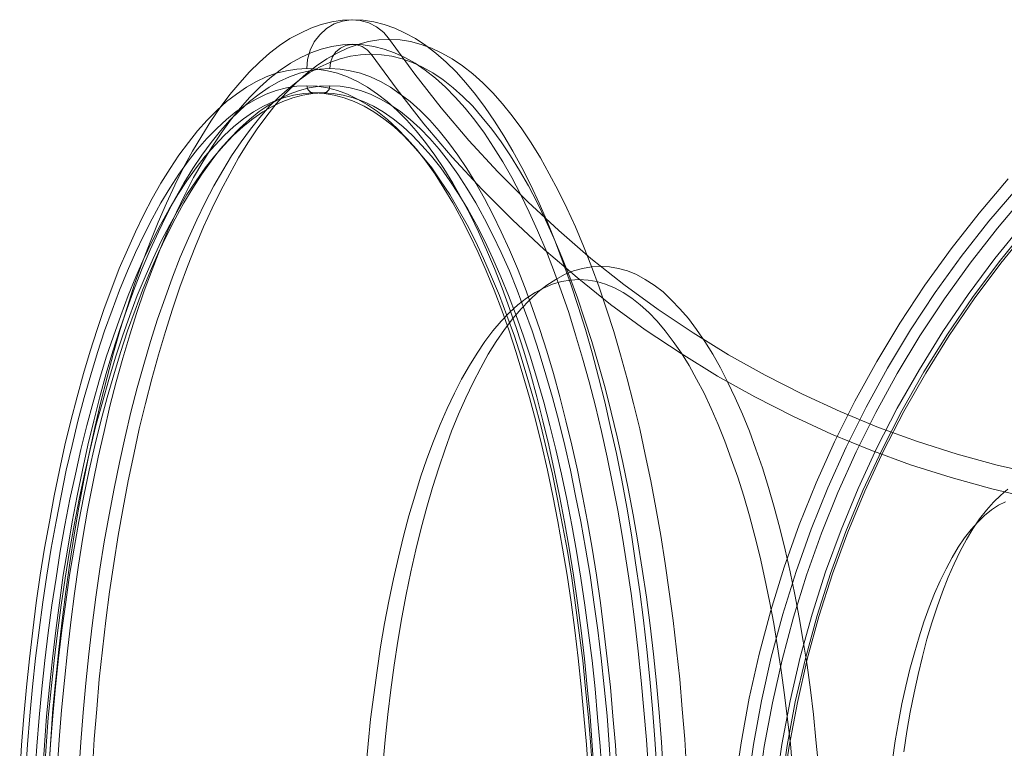
# Model space of a CAD drawing. Units: millimetres. Extents: x -745 to 464, y -699 to 459.
# Drawn here: x -742 to -339, y 71 to 369 of the extents above; entities that cross this region are included whole.
import ezdxf

# ---------------------------------------------------------------- set-up
doc = ezdxf.new("R2010")
doc.units = ezdxf.units.MM

# ---------------------------------------------------------------- blocks, each defined once
blk = doc.blocks.new('WMF0')
at = {"color": 3, "lineweight": 0}
for points in [[(465.258, -173.364), (465.881, -169.003), (466.667, -164.668), (467.642, -160.36), (468.78, -156.107), (470.081, -151.88), (471.571, -147.735), (473.223, -143.644), (475.011, -139.634), (476.989, -135.679), (479.129, -131.805), (481.405, -128.039), (483.816, -124.354), (486.417, -120.778), (489.127, -117.31), (491.971, -113.951)], [(492.919, -114.791), (490.075, -118.096), (487.393, -121.537), (484.846, -125.059), (482.435, -128.716), (480.186, -132.428), (478.1, -136.248), (476.149, -140.149), (474.361, -144.132), (472.736, -148.168), (471.273, -152.286), (469.972, -156.459), (468.834, -160.658), (467.886, -164.912), (467.1, -169.192), (466.477, -173.527)], [(493.705, -115.495), (490.915, -118.773), (488.26, -122.187), (485.74, -125.682), (483.356, -129.285), (481.134, -132.97), (479.048, -136.763), (477.125, -140.61), (475.336, -144.565), (473.738, -148.548), (472.275, -152.639), (471.002, -156.757), (469.891, -160.929), (468.943, -165.128), (468.157, -169.382), (467.561, -173.662)], [(467.561, -173.662), (468.157, -169.382), (468.943, -165.128), (469.891, -160.929), (471.002, -156.757), (472.275, -152.639), (473.738, -148.548), (475.336, -144.565), (477.125, -140.61), (479.048, -136.763), (481.134, -132.97), (483.356, -129.285), (485.74, -125.682), (488.26, -122.187), (490.915, -118.773), (493.705, -115.495)], [(493.705, -115.495), (490.915, -118.773), (488.26, -122.187), (485.74, -125.682), (483.356, -129.285), (481.134, -132.97), (479.048, -136.763), (477.125, -140.61), (475.336, -144.565), (473.738, -148.548), (472.275, -152.639), (471.002, -156.757), (469.891, -160.929), (468.943, -165.128), (468.157, -169.382), (467.561, -173.662)], [(493.434, -118.367), (490.671, -121.753), (488.07, -125.248), (485.605, -128.852), (483.302, -132.563), (481.134, -136.356), (479.157, -140.23), (477.314, -144.186), (475.662, -148.223), (474.144, -152.314), (472.817, -156.459), (471.652, -160.658), (470.677, -164.912), (469.864, -169.192), (469.241, -173.527)], [(469.241, -173.527), (469.864, -169.192), (470.677, -164.912), (471.652, -160.658), (472.817, -156.459), (474.144, -152.314), (475.662, -148.223), (477.314, -144.186), (479.157, -140.23), (481.134, -136.356), (483.302, -132.563), (485.605, -128.852), (488.07, -125.248), (490.671, -121.753), (493.434, -118.367)], [(493.434, -118.367), (490.671, -121.753), (488.07, -125.248), (485.605, -128.852), (483.302, -132.563), (481.134, -136.356), (479.157, -140.23), (477.314, -144.186), (475.662, -148.223), (474.144, -152.314), (472.817, -156.459), (471.652, -160.658), (470.677, -164.912), (469.864, -169.192), (469.241, -173.527)], [(469.241, -173.527), (469.864, -169.192), (470.677, -164.912), (471.652, -160.658), (472.817, -156.459), (474.144, -152.314), (475.662, -148.223), (477.314, -144.186), (479.157, -140.23), (481.134, -136.356), (483.302, -132.563), (485.605, -128.852), (488.07, -125.248), (490.671, -121.753), (493.434, -118.367)], [(469.755, -173.581), (470.379, -169.273), (471.164, -165.02), (472.167, -160.794), (473.305, -156.594), (474.632, -152.476), (476.122, -148.385), (477.775, -144.376), (479.617, -140.447), (481.595, -136.6), (483.735, -132.807), (486.038, -129.122), (488.476, -125.546), (491.077, -122.078), (493.814, -118.692)], [(493.814, -118.692), (491.077, -122.078), (488.476, -125.546), (486.038, -129.122), (483.735, -132.807), (481.595, -136.6), (479.617, -140.447), (477.775, -144.376), (476.122, -148.385), (474.632, -152.476), (473.305, -156.594), (472.167, -160.794), (471.164, -165.02), (470.379, -169.273), (469.755, -173.581)], [(493.976, -118.827), (491.24, -122.187), (488.639, -125.682), (486.201, -129.258), (483.925, -132.915), (481.784, -136.681), (479.807, -140.528), (477.964, -144.457), (476.312, -148.466), (474.822, -152.53), (473.494, -156.675), (472.356, -160.848), (471.381, -165.074), (470.568, -169.328), (469.945, -173.608)], [(469.945, -173.608), (470.568, -169.328), (471.381, -165.074), (472.356, -160.848), (473.494, -156.675), (474.822, -152.53), (476.312, -148.466), (477.964, -144.457), (479.807, -140.528), (481.784, -136.681), (483.925, -132.915), (486.201, -129.258), (488.639, -125.682), (491.24, -122.187), (493.976, -118.827)], [(398.286, -171.603), (398.475, -168.65), (398.692, -165.697), (398.963, -162.798), (399.261, -159.899), (399.586, -157.055), (399.938, -154.237), (400.345, -151.447), (400.751, -148.71), (401.212, -146.028), (401.699, -143.373), (402.214, -140.772), (402.783, -138.226), (403.352, -135.733), (403.975, -133.322), (404.598, -130.938), (405.248, -128.662), (405.953, -126.413), (406.657, -124.246), (407.416, -122.16), (408.174, -120.155), (408.96, -118.204), (409.773, -116.335), (410.586, -114.574), (411.453, -112.867), (412.32, -111.269), (413.214, -109.751), (414.108, -108.315), (415.029, -106.988), (415.95, -105.742), (416.925, -104.577), (417.873, -103.52), (418.849, -102.572), (419.824, -101.705), (420.827, -100.946), (421.829, -100.269), (422.858, -99.727), (423.861, -99.267), (424.89, -98.887), (425.92, -98.643), (426.949, -98.481), (427.952, -98.427), (427.952, -98.427), (428.981, -98.481), (430.011, -98.643), (431.04, -98.887), (432.07, -99.267), (433.072, -99.727), (434.102, -100.269), (435.104, -100.946), (436.08, -101.705), (437.082, -102.572), (438.057, -103.52), (439.006, -104.577), (439.954, -105.742), (440.902, -106.988), (441.823, -108.315), (442.717, -109.751), (443.611, -111.269), (444.478, -112.867), (445.345, -114.574), (446.158, -116.335), (446.971, -118.204), (447.756, -120.155), (448.515, -122.16), (449.274, -124.246), (449.978, -126.413), (450.682, -128.662), (451.333, -130.938), (451.956, -133.322), (452.579, -135.733), (453.148, -138.226), (453.717, -140.772), (454.231, -143.373), (454.719, -146.028), (455.18, -148.71), (455.586, -151.447), (455.993, -154.237), (456.345, -157.055), (456.67, -159.899), (456.968, -162.798), (457.239, -165.697), (457.455, -168.65), (457.645, -171.603)], [(431.555, -100.35), (430.986, -99.673), (430.282, -99.131), (429.523, -98.725), (428.683, -98.508), (427.816, -98.427), (426.977, -98.562), (426.164, -98.833), (425.405, -99.294), (424.755, -99.89), (424.213, -100.594), (423.807, -101.407), (423.563, -102.301), (423.482, -103.195)], [(399.098, -171.685), (399.288, -168.732), (399.532, -165.833), (399.803, -162.934), (400.101, -160.062), (400.426, -157.244), (400.778, -154.454), (401.185, -151.69), (401.618, -148.981), (402.079, -146.299), (402.593, -143.698), (403.108, -141.124), (403.677, -138.632), (404.246, -136.166), (404.869, -133.782), (405.519, -131.452), (406.197, -129.204), (406.874, -127.009), (407.605, -124.896), (408.364, -122.837), (409.123, -120.886), (409.908, -118.99), (410.748, -117.202), (411.588, -115.468), (412.428, -113.842), (413.322, -112.298), (414.216, -110.862), (415.11, -109.508), (416.031, -108.234), (416.979, -107.069), (417.928, -105.986), (418.903, -105.01), (419.878, -104.143), (420.881, -103.358), (421.883, -102.68), (422.886, -102.111), (423.888, -101.651), (424.89, -101.299), (425.92, -101.028), (426.949, -100.865), (427.952, -100.811), (427.952, -100.811), (428.981, -100.865), (430.011, -101.028), (431.04, -101.299), (432.043, -101.651), (433.045, -102.111), (434.048, -102.68), (435.05, -103.358), (436.052, -104.143), (437.028, -105.01), (437.976, -105.986), (438.951, -107.069), (439.9, -108.234), (440.821, -109.508), (441.715, -110.862), (442.609, -112.298), (443.503, -113.842), (444.343, -115.468), (445.183, -117.202), (446.022, -118.99), (446.808, -120.886), (447.567, -122.837), (448.325, -124.896), (449.057, -127.009), (449.734, -129.204), (450.411, -131.452), (451.062, -133.782), (451.685, -136.166), (452.254, -138.632), (452.823, -141.124), (453.337, -143.698), (453.852, -146.299), (454.313, -148.981), (454.746, -151.69), (455.153, -154.454), (455.505, -157.244), (455.83, -160.062), (456.128, -162.934), (456.399, -165.833), (456.643, -168.732), (456.832, -171.685)], [(460.571, -171.603), (460.381, -168.65), (460.138, -165.724), (459.894, -162.798), (459.569, -159.927), (459.244, -157.082), (458.864, -154.264), (458.485, -151.501), (458.052, -148.764), (457.564, -146.082), (457.076, -143.454), (456.534, -140.881), (455.993, -138.361), (455.396, -135.896), (454.773, -133.484), (454.123, -131.154), (453.446, -128.879), (452.741, -126.684), (452.037, -124.544), (451.278, -122.512), (450.493, -120.534), (449.707, -118.638), (448.867, -116.823), (448.027, -115.089), (447.16, -113.463), (446.293, -111.919), (445.399, -110.456), (444.478, -109.074), (443.53, -107.801), (442.582, -106.636), (441.634, -105.552), (440.658, -104.577), (439.683, -103.71), (438.68, -102.924), (437.678, -102.247), (436.676, -101.678), (435.646, -101.19), (434.644, -100.838), (433.614, -100.567), (432.585, -100.405), (431.555, -100.35), (430.526, -100.405), (429.496, -100.567), (428.467, -100.838), (427.464, -101.19), (426.435, -101.678), (425.432, -102.247), (424.43, -102.924), (423.427, -103.71), (422.452, -104.577), (421.477, -105.552), (420.501, -106.636), (419.58, -107.801), (418.632, -109.074), (417.711, -110.456), (416.817, -111.919), (415.95, -113.463), (415.083, -115.089), (414.243, -116.823), (413.403, -118.638), (412.618, -120.534), (411.832, -122.512), (411.073, -124.544), (410.369, -126.684), (409.664, -128.879), (408.987, -131.154), (408.337, -133.484), (407.714, -135.896), (407.118, -138.361), (406.576, -140.881), (406.034, -143.454), (405.546, -146.082), (405.059, -148.764), (404.625, -151.501), (404.219, -154.264), (403.867, -157.082), (403.514, -159.927), (403.216, -162.798), (402.973, -165.724), (402.729, -168.65), (402.539, -171.603)], [(429.767, -101.786), (429.361, -101.353), (428.9, -101.028), (428.358, -100.865), (427.816, -100.838), (427.275, -100.946), (426.76, -101.19), (426.326, -101.569), (426.001, -102.057), (425.784, -102.599), (425.73, -103.195)], [(431.555, -100.35), (434.021, -103.737), (436.594, -107.042), (439.304, -110.212), (442.121, -113.273), (445.047, -116.199), (448.082, -119.017), (451.224, -121.726), (454.448, -124.273), (457.781, -126.711), (461.194, -128.987), (464.662, -131.127), (468.238, -133.132), (471.869, -134.974), (475.553, -136.681), (479.319, -138.226), (483.112, -139.607), (486.986, -140.826), (490.888, -141.91), (494.816, -142.804)], [(458.295, -171.847), (458.106, -168.948), (457.889, -166.049), (457.618, -163.205), (457.32, -160.36), (456.995, -157.57), (456.643, -154.806), (456.236, -152.07), (455.803, -149.388), (455.342, -146.76), (454.855, -144.186), (454.34, -141.639), (453.798, -139.147), (453.202, -136.735), (452.606, -134.378), (451.956, -132.076), (451.306, -129.827), (450.601, -127.659), (449.897, -125.573), (449.165, -123.569), (448.38, -121.618), (447.594, -119.748), (446.781, -117.96), (445.968, -116.281), (445.128, -114.655), (444.261, -113.138), (443.367, -111.702), (442.473, -110.347), (441.552, -109.101), (440.604, -107.963), (439.683, -106.88), (438.708, -105.931), (437.759, -105.064), (436.784, -104.306), (435.782, -103.629), (434.779, -103.06), (433.804, -102.599), (432.801, -102.247), (431.772, -101.976), (430.769, -101.84), (429.767, -101.786), (428.738, -101.84), (427.735, -101.976), (426.733, -102.247), (425.73, -102.599), (424.728, -103.06), (423.725, -103.629), (422.75, -104.306), (421.775, -105.064), (420.799, -105.931), (419.851, -106.88), (418.903, -107.963), (417.982, -109.101), (417.061, -110.347), (416.14, -111.702), (415.273, -113.138), (414.406, -114.655), (413.566, -116.281), (412.726, -117.96), (411.913, -119.748), (411.127, -121.618), (410.369, -123.569), (409.637, -125.573), (408.906, -127.659), (408.229, -129.827), (407.551, -132.076), (406.928, -134.378), (406.305, -136.735), (405.736, -139.147), (405.194, -141.639), (404.652, -144.186), (404.165, -146.76), (403.704, -149.388), (403.271, -152.07), (402.891, -154.806), (402.512, -157.57), (402.187, -160.36), (401.889, -163.205), (401.645, -166.049), (401.401, -168.948), (401.212, -171.847)], [(429.767, -101.786), (432.287, -105.254), (434.915, -108.586), (437.678, -111.838), (440.577, -114.953), (443.557, -117.96), (446.646, -120.859), (449.87, -123.596), (453.148, -126.224), (456.534, -128.689), (460.029, -131.019), (463.578, -133.213), (467.236, -135.245), (470.948, -137.142), (474.713, -138.876), (478.56, -140.447), (482.435, -141.883), (486.39, -143.129), (490.373, -144.213), (494.382, -145.161)], [(451.549, -172.091), (451.36, -169.246), (451.143, -166.402), (450.872, -163.584), (450.601, -160.821), (450.276, -158.057), (449.924, -155.348), (449.517, -152.666), (449.111, -150.011), (448.65, -147.437), (448.163, -144.89), (447.648, -142.398), (447.106, -139.959), (446.537, -137.575), (445.941, -135.245), (445.318, -132.97), (444.668, -130.775), (443.991, -128.662), (443.286, -126.603), (442.555, -124.625), (441.796, -122.702), (441.037, -120.886), (440.252, -119.125), (439.439, -117.446), (438.599, -115.874), (437.732, -114.384), (436.865, -112.948), (435.971, -111.648), (435.077, -110.402), (434.156, -109.264), (433.235, -108.234), (432.287, -107.286), (431.338, -106.419), (430.39, -105.688), (429.415, -105.01), (428.44, -104.468), (427.464, -104.008), (426.462, -103.656), (425.486, -103.412), (424.484, -103.249), (423.482, -103.195), (422.506, -103.249), (421.504, -103.412), (420.501, -103.656), (419.526, -104.008), (418.551, -104.468), (417.575, -105.01), (416.6, -105.688), (415.625, -106.419), (414.677, -107.286), (413.755, -108.234), (412.807, -109.264), (411.913, -110.402), (410.992, -111.648), (410.125, -112.948), (409.231, -114.384), (408.391, -115.874), (407.551, -117.446), (406.738, -119.125), (405.953, -120.886), (405.167, -122.702), (404.436, -124.625), (403.704, -126.603), (403, -128.662), (402.322, -130.775), (401.672, -132.97), (401.049, -135.245), (400.426, -137.575), (399.857, -139.959), (399.315, -142.398), (398.8, -144.89), (398.34, -147.437), (397.879, -150.011), (397.446, -152.666), (397.066, -155.348), (396.714, -158.057), (396.389, -160.821), (396.091, -163.584), (395.847, -166.402), (395.631, -169.246), (395.441, -172.091)], [(451.549, -172.091), (451.36, -169.246), (451.143, -166.402), (450.872, -163.584), (450.601, -160.821), (450.276, -158.057), (449.924, -155.348), (449.517, -152.666), (449.111, -150.011), (448.65, -147.437), (448.163, -144.89), (447.648, -142.398), (447.106, -139.959), (446.537, -137.575), (445.941, -135.245), (445.318, -132.97), (444.668, -130.775), (443.991, -128.662), (443.286, -126.603), (442.555, -124.625), (441.796, -122.702), (441.037, -120.886), (440.252, -119.125), (439.439, -117.446), (438.599, -115.874), (437.732, -114.384), (436.865, -112.948), (435.971, -111.648), (435.077, -110.402), (434.156, -109.264), (433.235, -108.234), (432.287, -107.286), (431.338, -106.419), (430.39, -105.688), (429.415, -105.01), (428.44, -104.468), (427.464, -104.008), (426.462, -103.656), (425.486, -103.412), (424.484, -103.249), (423.482, -103.195), (422.506, -103.249), (421.504, -103.412), (420.501, -103.656), (419.526, -104.008), (418.551, -104.468), (417.575, -105.01), (416.6, -105.688), (415.625, -106.419), (414.677, -107.286), (413.755, -108.234), (412.807, -109.264), (411.913, -110.402), (410.992, -111.648), (410.125, -112.948), (409.231, -114.384), (408.391, -115.874), (407.551, -117.446), (406.738, -119.125), (405.953, -120.886), (405.167, -122.702), (404.436, -124.625), (403.704, -126.603), (403, -128.662), (402.322, -130.775), (401.672, -132.97), (401.049, -135.245), (400.426, -137.575), (399.857, -139.959), (399.315, -142.398), (398.8, -144.89), (398.34, -147.437), (397.879, -150.011), (397.446, -152.666), (397.066, -155.348), (396.714, -158.057), (396.389, -160.821), (396.091, -163.584), (395.847, -166.402), (395.631, -169.246), (395.441, -172.091)], [(453.798, -172.091), (453.608, -169.246), (453.365, -166.402), (453.121, -163.584), (452.823, -160.821), (452.498, -158.057), (452.145, -155.348), (451.766, -152.666), (451.333, -150.011), (450.899, -147.437), (450.411, -144.89), (449.897, -142.398), (449.355, -139.959), (448.786, -137.575), (448.19, -135.245), (447.567, -132.97), (446.917, -130.775), (446.239, -128.662), (445.535, -126.603), (444.803, -124.625), (444.045, -122.702), (443.259, -120.886), (442.473, -119.125), (441.661, -117.446), (440.821, -115.874), (439.981, -114.384), (439.114, -112.948), (438.22, -111.648), (437.326, -110.402), (436.405, -109.264), (435.484, -108.234), (434.535, -107.286), (433.587, -106.419), (432.612, -105.688), (431.664, -105.01), (430.688, -104.468), (429.686, -104.008), (428.71, -103.656), (427.708, -103.412), (426.733, -103.249), (425.73, -103.195), (424.728, -103.249), (423.753, -103.412), (422.75, -103.656), (421.775, -104.008), (420.772, -104.468), (419.797, -105.01), (418.822, -105.688), (417.873, -106.419), (416.925, -107.286), (415.977, -108.234), (415.056, -109.264), (414.135, -110.402), (413.241, -111.648), (412.347, -112.948), (411.48, -114.384), (410.64, -115.874), (409.8, -117.446), (408.987, -119.125), (408.174, -120.886), (407.416, -122.702), (406.657, -124.625), (405.926, -126.603), (405.221, -128.662), (404.544, -130.775), (403.894, -132.97), (403.271, -135.245), (402.675, -137.575), (402.106, -139.959), (401.564, -142.398), (401.049, -144.89), (400.561, -147.437), (400.128, -150.011), (399.694, -152.666), (399.315, -155.348), (398.963, -158.057), (398.638, -160.821), (398.34, -163.584), (398.069, -166.402), (397.852, -169.246), (397.663, -172.091)], [(453.798, -172.091), (453.608, -169.246), (453.365, -166.402), (453.121, -163.584), (452.823, -160.821), (452.498, -158.057), (452.145, -155.348), (451.766, -152.666), (451.333, -150.011), (450.899, -147.437), (450.411, -144.89), (449.897, -142.398), (449.355, -139.959), (448.786, -137.575), (448.19, -135.245), (447.567, -132.97), (446.917, -130.775), (446.239, -128.662), (445.535, -126.603), (444.803, -124.625), (444.045, -122.702), (443.259, -120.886), (442.473, -119.125), (441.661, -117.446), (440.821, -115.874), (439.981, -114.384), (439.114, -112.948), (438.22, -111.648), (437.326, -110.402), (436.405, -109.264), (435.484, -108.234), (434.535, -107.286), (433.587, -106.419), (432.612, -105.688), (431.664, -105.01), (430.688, -104.468), (429.686, -104.008), (428.71, -103.656), (427.708, -103.412), (426.733, -103.249), (425.73, -103.195), (424.728, -103.249), (423.753, -103.412), (422.75, -103.656), (421.775, -104.008), (420.772, -104.468), (419.797, -105.01), (418.822, -105.688), (417.873, -106.419), (416.925, -107.286), (415.977, -108.234), (415.056, -109.264), (414.135, -110.402), (413.241, -111.648), (412.347, -112.948), (411.48, -114.384), (410.64, -115.874), (409.8, -117.446), (408.987, -119.125), (408.174, -120.886), (407.416, -122.702), (406.657, -124.625), (405.926, -126.603), (405.221, -128.662), (404.544, -130.775), (403.894, -132.97), (403.271, -135.245), (402.675, -137.575), (402.106, -139.959), (401.564, -142.398), (401.049, -144.89), (400.561, -147.437), (400.128, -150.011), (399.694, -152.666), (399.315, -155.348), (398.963, -158.057), (398.638, -160.821), (398.34, -163.584), (398.069, -166.402), (397.852, -169.246), (397.663, -172.091)], [(396.01, -172.064), (396.2, -169.192), (396.443, -166.375), (396.687, -163.557), (396.985, -160.766), (397.337, -158.03), (397.69, -155.294), (398.096, -152.639), (398.529, -150.011), (398.99, -147.41), (399.478, -144.89), (399.992, -142.398), (400.561, -139.987), (401.13, -137.602), (401.753, -135.3), (402.377, -133.078), (403.054, -130.911), (403.731, -128.797), (404.463, -126.765), (405.194, -124.815), (405.98, -122.945), (406.766, -121.157), (407.551, -119.45), (408.391, -117.852), (409.231, -116.308), (410.098, -114.872), (410.992, -113.517), (411.886, -112.244), (412.807, -111.079), (413.728, -110.022), (414.677, -109.047), (415.625, -108.18), (416.573, -107.394), (417.548, -106.744), (418.524, -106.175), (419.526, -105.688), (420.501, -105.335), (421.504, -105.064), (422.506, -104.929), (423.482, -104.875), (423.482, -104.875), (424.484, -104.929), (425.486, -105.064), (426.489, -105.335), (427.464, -105.688), (428.44, -106.175), (429.415, -106.744), (430.39, -107.394), (431.365, -108.18), (432.314, -109.047), (433.262, -110.022), (434.183, -111.079), (435.104, -112.244), (435.998, -113.517), (436.865, -114.872), (437.732, -116.308), (438.599, -117.852), (439.412, -119.45), (440.225, -121.157), (441.01, -122.945), (441.769, -124.815), (442.528, -126.765), (443.232, -128.797), (443.936, -130.911), (444.587, -133.078), (445.237, -135.3), (445.86, -137.602), (446.429, -139.987), (446.971, -142.398), (447.513, -144.89), (448, -147.41), (448.461, -150.011), (448.894, -152.639), (449.301, -155.294), (449.653, -158.03), (449.978, -160.766), (450.276, -163.557), (450.547, -166.375), (450.791, -169.192), (450.98, -172.064)], [(396.01, -172.064), (396.2, -169.192), (396.443, -166.375), (396.687, -163.557), (396.985, -160.766), (397.337, -158.03), (397.69, -155.294), (398.096, -152.639), (398.529, -150.011), (398.99, -147.41), (399.478, -144.89), (399.992, -142.398), (400.561, -139.987), (401.13, -137.602), (401.753, -135.3), (402.377, -133.078), (403.054, -130.911), (403.731, -128.797), (404.463, -126.765), (405.194, -124.815), (405.98, -122.945), (406.766, -121.157), (407.551, -119.45), (408.391, -117.852), (409.231, -116.308), (410.098, -114.872), (410.992, -113.517), (411.886, -112.244), (412.807, -111.079), (413.728, -110.022), (414.677, -109.047), (415.625, -108.18), (416.573, -107.394), (417.548, -106.744), (418.524, -106.175), (419.526, -105.688), (420.501, -105.335), (421.504, -105.064), (422.506, -104.929), (423.482, -104.875), (423.482, -104.875), (424.484, -104.929), (425.486, -105.064), (426.489, -105.335), (427.464, -105.688), (428.44, -106.175), (429.415, -106.744), (430.39, -107.394), (431.365, -108.18), (432.314, -109.047), (433.262, -110.022), (434.183, -111.079), (435.104, -112.244), (435.998, -113.517), (436.865, -114.872), (437.732, -116.308), (438.599, -117.852), (439.412, -119.45), (440.225, -121.157), (441.01, -122.945), (441.769, -124.815), (442.528, -126.765), (443.232, -128.797), (443.936, -130.911), (444.587, -133.078), (445.237, -135.3), (445.86, -137.602), (446.429, -139.987), (446.971, -142.398), (447.513, -144.89), (448, -147.41), (448.461, -150.011), (448.894, -152.639), (449.301, -155.294), (449.653, -158.03), (449.978, -160.766), (450.276, -163.557), (450.547, -166.375), (450.791, -169.192), (450.98, -172.064)], [(451.414, -172.199), (451.224, -169.355), (450.98, -166.537), (450.709, -163.747), (450.439, -160.983), (450.086, -158.274), (449.734, -155.565), (449.355, -152.937), (448.921, -150.309), (448.461, -147.762), (447.973, -145.242), (447.458, -142.777), (446.889, -140.393), (446.321, -138.036), (445.724, -135.76), (445.074, -133.539), (444.424, -131.371), (443.747, -129.312), (443.015, -127.307), (442.284, -125.357), (441.525, -123.514), (440.739, -121.726), (439.954, -120.047), (439.141, -118.448), (438.274, -116.931), (437.434, -115.495), (436.54, -114.14), (435.673, -112.894), (434.752, -111.756), (433.831, -110.7), (432.91, -109.724), (431.962, -108.857), (431.013, -108.099), (430.038, -107.421), (429.09, -106.88), (428.114, -106.419), (427.112, -106.04), (426.137, -105.796), (425.161, -105.633), (424.159, -105.579), (423.184, -105.633), (422.181, -105.796), (421.206, -106.04), (420.231, -106.419), (419.255, -106.88), (418.28, -107.421), (417.305, -108.099), (416.356, -108.857), (415.408, -109.724), (414.487, -110.7), (413.566, -111.756), (412.672, -112.894), (411.778, -114.14), (410.884, -115.495), (410.044, -116.931), (409.204, -118.448), (408.364, -120.047), (407.578, -121.726), (406.793, -123.514), (406.034, -125.357), (405.303, -127.307), (404.598, -129.312), (403.894, -131.371), (403.244, -133.539), (402.62, -135.76), (401.997, -138.036), (401.428, -140.393), (400.887, -142.777), (400.345, -145.242), (399.857, -147.762), (399.396, -150.309), (398.99, -152.937), (398.584, -155.565), (398.231, -158.274), (397.906, -160.983), (397.608, -163.747), (397.337, -166.537), (397.121, -169.355), (396.931, -172.199)], [(396.931, -172.199), (397.121, -169.355), (397.337, -166.537), (397.608, -163.747), (397.906, -160.983), (398.231, -158.274), (398.584, -155.565), (398.99, -152.937), (399.396, -150.309), (399.857, -147.762), (400.345, -145.242), (400.887, -142.777), (401.428, -140.393), (401.997, -138.036), (402.62, -135.76), (403.244, -133.539), (403.894, -131.371), (404.598, -129.312), (405.303, -127.307), (406.034, -125.357), (406.793, -123.514), (407.578, -121.726), (408.364, -120.047), (409.204, -118.448), (410.044, -116.931), (410.884, -115.495), (411.778, -114.14), (412.672, -112.894), (413.566, -111.756), (414.487, -110.7), (415.408, -109.724), (416.356, -108.857), (417.305, -108.099), (418.28, -107.421), (419.255, -106.88), (420.231, -106.419), (421.206, -106.04), (422.181, -105.796), (423.184, -105.633), (424.159, -105.579), (424.159, -105.579), (425.161, -105.633), (426.137, -105.796), (427.112, -106.04), (428.114, -106.419), (429.09, -106.88), (430.038, -107.421), (431.013, -108.099), (431.962, -108.857), (432.91, -109.724), (433.831, -110.7), (434.752, -111.756), (435.673, -112.894), (436.54, -114.14), (437.434, -115.495), (438.274, -116.931), (439.141, -118.448), (439.954, -120.047), (440.739, -121.726), (441.525, -123.514), (442.284, -125.357), (443.015, -127.307), (443.747, -129.312), (444.424, -131.371), (445.074, -133.539), (445.724, -135.76), (446.321, -138.036), (446.889, -140.393), (447.458, -142.777), (447.973, -145.242), (448.461, -147.762), (448.921, -150.309), (449.355, -152.937), (449.734, -155.565), (450.086, -158.274), (450.439, -160.983), (450.709, -163.747), (450.98, -166.537), (451.224, -169.355), (451.414, -172.199)], [(397.825, -172.199), (398.015, -169.355), (398.231, -166.537), (398.502, -163.747), (398.8, -160.983), (399.126, -158.274), (399.478, -155.565), (399.884, -152.937), (400.29, -150.309), (400.751, -147.762), (401.239, -145.242), (401.781, -142.777), (402.322, -140.393), (402.891, -138.036), (403.514, -135.76), (404.138, -133.539), (404.788, -131.371), (405.492, -129.312), (406.197, -127.307), (406.928, -125.357), (407.687, -123.514), (408.472, -121.726), (409.258, -120.047), (410.098, -118.448), (410.938, -116.931), (411.778, -115.495), (412.672, -114.14), (413.566, -112.894), (414.46, -111.756), (415.381, -110.7), (416.302, -109.724), (417.25, -108.857), (418.199, -108.099), (419.174, -107.421), (420.149, -106.88), (421.125, -106.419), (422.1, -106.04), (423.075, -105.796), (424.078, -105.633), (425.053, -105.579), (425.053, -105.579), (426.055, -105.633), (427.031, -105.796), (428.006, -106.04), (429.008, -106.419), (429.984, -106.88), (430.932, -107.421), (431.907, -108.099), (432.856, -108.857), (433.804, -109.724), (434.725, -110.7), (435.646, -111.756), (436.567, -112.894), (437.434, -114.14), (438.328, -115.495), (439.195, -116.931), (440.035, -118.448), (440.848, -120.047), (441.634, -121.726), (442.419, -123.514), (443.178, -125.357), (443.909, -127.307), (444.641, -129.312), (445.318, -131.371), (445.968, -133.539), (446.619, -135.76), (447.215, -138.036), (447.784, -140.393), (448.352, -142.777), (448.867, -145.242), (449.355, -147.762), (449.815, -150.309), (450.249, -152.937), (450.628, -155.565), (450.98, -158.274), (451.333, -160.983), (451.631, -163.747), (451.874, -166.537), (452.118, -169.355), (452.308, -172.199)], [(452.308, -172.199), (452.118, -169.355), (451.874, -166.537), (451.631, -163.747), (451.333, -160.983), (450.98, -158.274), (450.628, -155.565), (450.249, -152.937), (449.815, -150.309), (449.355, -147.762), (448.867, -145.242), (448.352, -142.777), (447.784, -140.393), (447.215, -138.036), (446.619, -135.76), (445.968, -133.539), (445.318, -131.371), (444.641, -129.312), (443.909, -127.307), (443.178, -125.357), (442.419, -123.514), (441.634, -121.726), (440.848, -120.047), (440.035, -118.448), (439.195, -116.931), (438.328, -115.495), (437.434, -114.14), (436.567, -112.894), (435.646, -111.756), (434.725, -110.7), (433.804, -109.724), (432.856, -108.857), (431.907, -108.099), (430.932, -107.421), (429.984, -106.88), (429.008, -106.419), (428.006, -106.04), (427.031, -105.796), (426.055, -105.633), (425.053, -105.579), (424.078, -105.633), (423.075, -105.796), (422.1, -106.04), (421.125, -106.419), (420.149, -106.88), (419.174, -107.421), (418.199, -108.099), (417.25, -108.857), (416.302, -109.724), (415.381, -110.7), (414.46, -111.756), (413.566, -112.894), (412.672, -114.14), (411.778, -115.495), (410.938, -116.931), (410.098, -118.448), (409.258, -120.047), (408.472, -121.726), (407.687, -123.514), (406.928, -125.357), (406.197, -127.307), (405.492, -129.312), (404.788, -131.371), (404.138, -133.539), (403.514, -135.76), (402.891, -138.036), (402.322, -140.393), (401.781, -142.777), (401.239, -145.242), (400.751, -147.762), (400.29, -150.309), (399.884, -152.937), (399.478, -155.565), (399.126, -158.274), (398.8, -160.983), (398.502, -163.747), (398.231, -166.537), (398.015, -169.355), (397.825, -172.199)], [(453.202, -172.064), (453.012, -169.192), (452.796, -166.375), (452.525, -163.557), (452.227, -160.766), (451.902, -158.03), (451.522, -155.294), (451.143, -152.639), (450.709, -150.011), (450.249, -147.41), (449.734, -144.89), (449.219, -142.398), (448.678, -139.987), (448.082, -137.602), (447.485, -135.3), (446.835, -133.078), (446.158, -130.911), (445.481, -128.797), (444.749, -126.765), (444.018, -124.815), (443.259, -122.945), (442.473, -121.157), (441.661, -119.45), (440.821, -117.852), (439.981, -116.308), (439.114, -114.872), (438.22, -113.517), (437.326, -112.244), (436.405, -111.079), (435.484, -110.022), (434.535, -109.047), (433.587, -108.18), (432.639, -107.394), (431.664, -106.744), (430.688, -106.175), (429.713, -105.688), (428.71, -105.335), (427.708, -105.064), (426.733, -104.929), (425.73, -104.875), (424.728, -104.929), (423.725, -105.064), (422.75, -105.335), (421.748, -105.688), (420.772, -106.175), (419.797, -106.744), (418.822, -107.394), (417.873, -108.18), (416.898, -109.047), (415.977, -110.022), (415.029, -111.079), (414.135, -112.244), (413.241, -113.517), (412.347, -114.872), (411.48, -116.308), (410.64, -117.852), (409.8, -119.45), (408.987, -121.157), (408.201, -122.945), (407.443, -124.815), (406.711, -126.765), (405.98, -128.797), (405.275, -130.911), (404.625, -133.078), (403.975, -135.3), (403.379, -137.602), (402.783, -139.987), (402.241, -142.398), (401.699, -144.89), (401.212, -147.41), (400.751, -150.011), (400.318, -152.639), (399.938, -155.294), (399.559, -158.03), (399.234, -160.766), (398.936, -163.557), (398.665, -166.375), (398.448, -169.192), (398.259, -172.064)], [(453.202, -172.064), (453.012, -169.192), (452.796, -166.375), (452.525, -163.557), (452.227, -160.766), (451.902, -158.03), (451.522, -155.294), (451.143, -152.639), (450.709, -150.011), (450.249, -147.41), (449.734, -144.89), (449.219, -142.398), (448.678, -139.987), (448.082, -137.602), (447.485, -135.3), (446.835, -133.078), (446.158, -130.911), (445.481, -128.797), (444.749, -126.765), (444.018, -124.815), (443.259, -122.945), (442.473, -121.157), (441.661, -119.45), (440.821, -117.852), (439.981, -116.308), (439.114, -114.872), (438.22, -113.517), (437.326, -112.244), (436.405, -111.079), (435.484, -110.022), (434.535, -109.047), (433.587, -108.18), (432.639, -107.394), (431.664, -106.744), (430.688, -106.175), (429.713, -105.688), (428.71, -105.335), (427.708, -105.064), (426.733, -104.929), (425.73, -104.875), (424.728, -104.929), (423.725, -105.064), (422.75, -105.335), (421.748, -105.688), (420.772, -106.175), (419.797, -106.744), (418.822, -107.394), (417.873, -108.18), (416.898, -109.047), (415.977, -110.022), (415.029, -111.079), (414.135, -112.244), (413.241, -113.517), (412.347, -114.872), (411.48, -116.308), (410.64, -117.852), (409.8, -119.45), (408.987, -121.157), (408.201, -122.945), (407.443, -124.815), (406.711, -126.765), (405.98, -128.797), (405.275, -130.911), (404.625, -133.078), (403.975, -135.3), (403.379, -137.602), (402.783, -139.987), (402.241, -142.398), (401.699, -144.89), (401.212, -147.41), (400.751, -150.011), (400.318, -152.639), (399.938, -155.294), (399.559, -158.03), (399.234, -160.766), (398.936, -163.557), (398.665, -166.375), (398.448, -169.192), (398.259, -172.064)], [(424.159, -105.579), (423.834, -105.498), (423.59, -105.227), (423.482, -104.875)], [(424.159, -105.579), (425.053, -105.579)], [(425.053, -105.579), (425.405, -105.498), (425.649, -105.227), (425.73, -104.875)], [(430.905, -171.224), (431.122, -168.732), (431.393, -166.266), (431.691, -163.855), (432.016, -161.444), (432.368, -159.087), (432.774, -156.784), (433.181, -154.535), (433.641, -152.314), (434.129, -150.173), (434.644, -148.06), (435.186, -146.028), (435.754, -144.077), (436.378, -142.181), (437.001, -140.339), (437.624, -138.605), (438.301, -136.925), (439.006, -135.327), (439.71, -133.837), (440.469, -132.401), (441.2, -131.073), (441.986, -129.827), (442.771, -128.662), (443.584, -127.605), (444.397, -126.657), (445.237, -125.79), (446.077, -125.004), (446.917, -124.354), (447.784, -123.785), (448.65, -123.298), (449.517, -122.945), (450.411, -122.702), (451.278, -122.539), (452.172, -122.485), (452.172, -122.485), (453.039, -122.539), (453.933, -122.702), (454.8, -122.945), (455.667, -123.298), (456.534, -123.785), (457.401, -124.354), (458.268, -125.004), (459.108, -125.79), (459.921, -126.657), (460.761, -127.605), (461.546, -128.662), (462.332, -129.827), (463.118, -131.073), (463.876, -132.401), (464.608, -133.837), (465.312, -135.327), (466.017, -136.925), (466.694, -138.605), (467.344, -140.339), (467.967, -142.181), (468.563, -144.077), (469.132, -146.028), (469.674, -148.06), (470.189, -150.173), (470.677, -152.314), (471.137, -154.535), (471.571, -156.784), (471.95, -159.087), (472.329, -161.444), (472.654, -163.855), (472.952, -166.266), (473.196, -168.732), (473.44, -171.224)], [(429.252, -171.549), (429.469, -169.111), (429.713, -166.7), (430.011, -164.316), (430.336, -161.958), (430.688, -159.656), (431.067, -157.38), (431.501, -155.185), (431.934, -153.018), (432.422, -150.905), (432.91, -148.846), (433.452, -146.868), (434.021, -144.944), (434.589, -143.075), (435.213, -141.287), (435.836, -139.58), (436.513, -137.928), (437.19, -136.383), (437.895, -134.893), (438.599, -133.511), (439.358, -132.184), (440.116, -130.965), (440.875, -129.854), (441.661, -128.797), (442.473, -127.849), (443.286, -127.009), (444.099, -126.251), (444.939, -125.6), (445.779, -125.059), (446.646, -124.598), (447.485, -124.246), (448.352, -123.975), (449.219, -123.839), (450.086, -123.785), (450.086, -123.785), (450.953, -123.839), (451.793, -123.975), (452.66, -124.246), (453.527, -124.598), (454.367, -125.059), (455.207, -125.6), (456.047, -126.251), (456.887, -127.009), (457.699, -127.849), (458.485, -128.797), (459.271, -129.854), (460.056, -130.965), (460.815, -132.184), (461.546, -133.511), (462.278, -134.893), (462.982, -136.383), (463.66, -137.928), (464.31, -139.58), (464.933, -141.287), (465.556, -143.075), (466.152, -144.944), (466.694, -146.868), (467.236, -148.846), (467.751, -150.905), (468.211, -153.018), (468.672, -155.185), (469.078, -157.38), (469.457, -159.656), (469.81, -161.958), (470.135, -164.316), (470.433, -166.7), (470.704, -169.111), (470.92, -171.549)], [(481.784, -169.897), (482.083, -167.919), (482.408, -166.022), (482.787, -164.153), (483.166, -162.338), (483.6, -160.604), (484.033, -158.897), (484.521, -157.299), (485.036, -155.727), (485.55, -154.264), (486.119, -152.855), (486.688, -151.555), (487.284, -150.309), (487.907, -149.171), (488.531, -148.114), (489.181, -147.166), (489.858, -146.299), (490.535, -145.513), (491.24, -144.836), (491.944, -144.267)], [(480.674, -170.682), (480.945, -168.813), (481.27, -166.998), (481.595, -165.21), (481.974, -163.476), (482.381, -161.823), (482.814, -160.225), (483.275, -158.68), (483.735, -157.19), (484.25, -155.781), (484.765, -154.454), (485.334, -153.208), (485.903, -152.016), (486.499, -150.932), (487.095, -149.929), (487.718, -149.008), (488.341, -148.196), (488.991, -147.464), (489.668, -146.814), (490.346, -146.272), (491.023, -145.811), (491.7, -145.486)]]:
    blk.add_lwpolyline(points, dxfattribs=at)

msp = doc.modelspace()

# ---------------------------------------------------------------- block references
at = {"xscale": 4.190503958221598, "yscale": 4.190503958221484, "zscale": 4.19050395822148}
msp.add_blockref('WMF0', (-2399.51, 781.77), dxfattribs=at)

doc.saveas('drawing.dxf')
